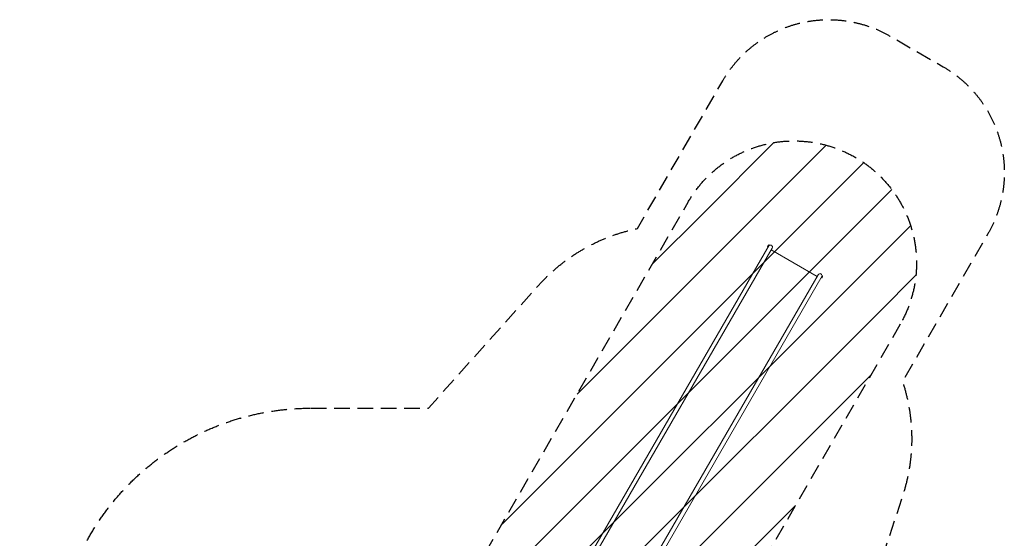
# Model space of a CAD drawing. Units: millimetres. Extents: x -4162 to 3883, y -5712 to 7047.
# Drawn here: x -4162 to 3883, y 2805 to 7047 of the extents above; entities that cross this region are included whole.
import ezdxf

# ---------------------------------------------------------------- set-up
doc = ezdxf.new("R2010")
doc.units = ezdxf.units.MM
doc.header["$LTSCALE"] = 20
doc.linetypes.add('HIDDEN', pattern=[9.525, 6.35, -3.175])
for name, color, linetype in [('2d', 230, 'Continuous'), ('EN-Free_Space', 10, 'HIDDEN'), ('EN-Free_Space_Hatch', 10, 'HIDDEN'), ('EN-SafetyZone', 93, 'HIDDEN')]:
    doc.layers.add(name, color=color, linetype=linetype)

msp = doc.modelspace()

# ---------------------------------------------------------------- hatches: boundary and pattern name
at = {"layer": 'EN-Free_Space_Hatch'}
h = msp.add_hatch(dxfattribs=at)
h.set_pattern_fill('ANSI31', color=256, scale=100)
edge = h.paths.add_edge_path()
edge.add_line((3031.4, 4555.6), (941.4, 935.6))
edge.add_arc((75.4, 1435.6), 1000, 150, 330, ccw=False)
edge.add_line((-790.6, 1935.6), (1299.4, 5555.6))
edge.add_arc((2165.4, 5055.6), 1000, -30, 150, ccw=False)

# ---------------------------------------------------------------- linework, layer by layer
at = {"layer": '2d', "lineweight": 0}
for p, q in [((1961, 5203.2), (20.4, 1842.1)), ((1985.8, 5178.8), (49.6, 1825.2)), ((1954.3, 5202.7), (1949.3, 5194)), ((1958.7, 5204.5), (1950, 5189.4)), ((1952.2, 5188), (1950, 5189.4)), ((1961, 5203.2), (1958.7, 5204.5)), ((2353.5, 4947), (1977.4, 5164.2)), ((2361.9, 4961.6), (426.3, 1609.1)), ((2395.5, 4952.4), (455.5, 1592.2)), ((2386.7, 4937.2), (2389, 4935.9)), ((2389, 4935.9), (2397.7, 4951.1)), ((2393.3, 4937.7), (2398.3, 4946.4)), ((2395.5, 4952.4), (2397.7, 4951.1))]:
    msp.add_line(p, q, dxfattribs=at)
for centre, radius, start, end in [((1957.2, 5192.7), 8, 170.36413, 204.7593), ((1959.4, 5196.5), 8, 95.2407, 129.63587), ((1971.2, 5187.2), 16.9, 330, 149.99999), ((2376.5, 4953.2), 16.9, 330, 149.99999), ((2388.2, 4943.9), 8, 275.2407, 309.63587), ((2390.5, 4947.7), 8, 350.36413, 24.7593)]:
    msp.add_arc(centre, radius, start, end, dxfattribs=at)
at = {"layer": 'EN-Free_Space', "flags": 128}
msp.add_lwpolyline([(3031.4, 4555.6), (941.4, 935.6, -1), (-790.6, 1935.6), (1299.4, 5555.6, -1)], format="xyb", close=True, dxfattribs=at)
at = {"layer": 'EN-SafetyZone', "flags": 128}
msp.add_lwpolyline([(-1782.7, 3869.7), (-822.4, 3869.7), (73.9, 4871, -0.159986), (884.6, 5338.9), (1582.2, 6547.1, -0.414214), (2948.2, 6913.1), (3382.7, 6662.2, -0.414214), (3748.7, 5296.2), (3051.1, 4088, -0.159986), (3051.3, 3152.1), (2618, 1831.8, -0.06525), (2732.4, 1301.6), (2782.6, 1214.7, -0.252402), (3458.3, -38.5), (3458.3, -1270.9, -0.320155), (2446.3, -2689.3), (2446.3, -2924.3, -0.352936), (1912.5, -4904.8, -0.571867), (-1944.6, -4249.6, -0.222677), (-2093, -2830.2), (-2093, -1402.1, -0.217621), (-3514, -407.5), (-3873.8, 204.3, -0.270847), (-3879.1, 2310.8), (-3676.6, 2659.2, -0.292252)], format="xyb", close=True, dxfattribs=at)

doc.saveas('drawing.dxf')
